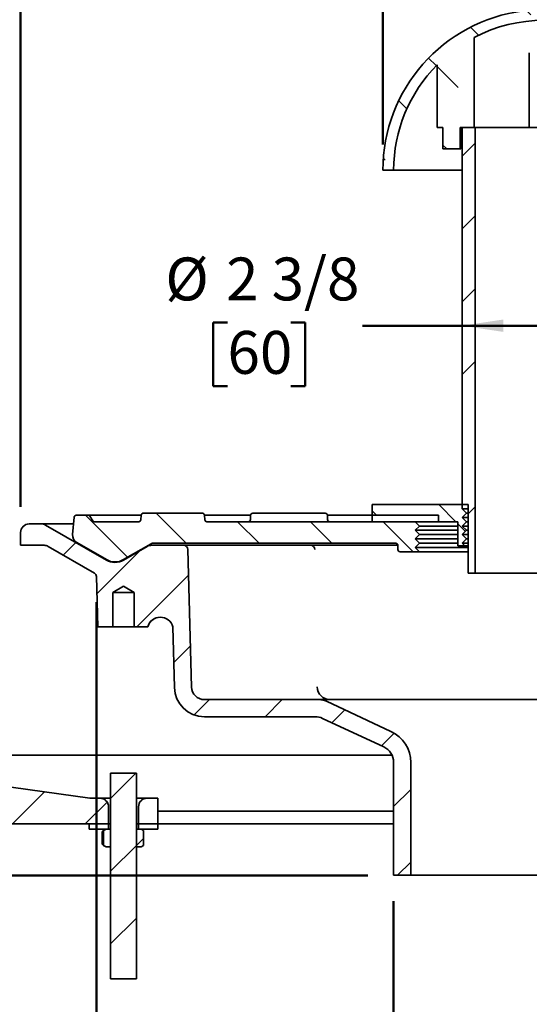
# Model space of a CAD drawing. Units: inches. Extents: x 0.1 to 8.4, y 0.1 to 10.9.
# Drawn here: x 1.9 to 3.1, y 2.5 to 4.8 of the extents above; entities that cross this region are included whole.
import ezdxf

# ---------------------------------------------------------------- set-up
doc = ezdxf.new("R2010")
doc.units = ezdxf.units.IN
doc.header["$MEASUREMENT"] = 0
doc.layers.add('WALL', color=7, linetype='Continuous', lineweight=50)
doc.styles.add('SLDTEXTSTYLE0', font='TXT', dxfattribs={"width": 0.605})
doc.styles.add('SLDTEXTSTYLE2', font='TXT', dxfattribs={"width": 0.5735})
doc.dimstyles.new('SLDDIMSTYLE0', dxfattribs={"dimtxt": 0.101115, "dimasz": 0.1, "dimexe": 0, "dimexo": 0.0625, "dimgap": 0.025279, "dimtad": 0, "dimtih": 1, "dimtoh": 1, "dimdec": 6, "dimlfac": 6, "dimrnd": 1e-09, "dimzin": 12, "dimdsep": 46, "dimlunit": 5, "dimtxsty": 'SLDTEXTSTYLE0', "dimsah": 1, "dimcen": 0.09, "dimadec": 0, "dimazin": 3, "dimtfac": 1, "dimtdec": 3, "dimtofl": 0, "dimtmove": 0, "dimatfit": 3, "dimfxl": 0, "dimfrac": 2, "dimtolj": 1, "dimtzin": 12, "dimarcsym": 0})
doc.dimstyles.new('SLDDIMSTYLE2', dxfattribs={"dimtxt": 0.101115, "dimasz": 0.1, "dimexe": 0, "dimexo": 0.0625, "dimgap": 0.025279, "dimtad": 0, "dimtih": 1, "dimtoh": 1, "dimdec": 1, "dimlfac": 6, "dimrnd": 1e-09, "dimzin": 12, "dimdsep": 46, "dimlunit": 5, "dimtxsty": 'SLDTEXTSTYLE0', "dimsah": 1, "dimcen": 0.09, "dimadec": 0, "dimazin": 3, "dimtfac": 1, "dimtdec": 3, "dimtofl": 0, "dimtmove": 0, "dimatfit": 3, "dimfxl": 0, "dimfrac": 2, "dimtolj": 1, "dimtzin": 12, "dimarcsym": 0})

# ---------------------------------------------------------------- blocks, each defined once
blk = doc.blocks.new('_D')
at = {"layer": 'WALL'}
for p, q in [((2.7344, 4.546), (2.7344, 5.4366)), ((3.5156, 4.546), (3.5156, 5.4366)), ((3.0092, 5.3198), (2.9745, 5.3198)), ((2.9745, 5.3198), (2.9745, 5.1645)), ((3.2407, 5.3198), (3.2755, 5.3198)), ((3.2755, 5.3198), (3.2755, 5.1645)), ((2.7344, 5.3116), (2.8738, 5.3116)), ((3.5156, 5.3116), (3.3762, 5.3116)), ((2.9745, 5.1645), (3.0092, 5.1645)), ((3.2755, 5.1645), (3.2407, 5.1645))]:
    blk.add_line(p, q, dxfattribs=at)
for points in [[(2.7344, 5.3116), (2.8344, 5.2966), (2.8344, 5.3266)], [(3.5156, 5.3116), (3.4156, 5.3266), (3.4156, 5.2966)]]:
    blk.add_solid(points, dxfattribs=at)
at = {"layer": 'WALL', "char_height": 0.10417, "attachment_point": 1, "style": 'SLDTEXTSTYLE0'}
for s, insert in [('%%c', (2.8969, 5.4772)), ('4 3/4', (3.0444, 5.4772)), ('119', (3.0092, 5.2988))]:
    blk.add_mtext(s, dxfattribs=dict(at, insert=insert))
blk = doc.blocks.new('_D_1')
at = {"layer": 'WALL'}
for p, q in [((2.3566, 4.114), (2.3219, 4.114)), ((2.3219, 4.114), (2.3219, 3.9588)), ((2.5109, 4.114), (2.5457, 4.114)), ((2.5457, 4.114), (2.5457, 3.9588)), ((2.9267, 4.1058), (2.685, 4.1058)), ((3.3233, 4.1058), (2.9267, 4.1058)), ((2.3219, 3.9588), (2.3566, 3.9588)), ((2.5457, 3.9588), (2.5109, 3.9588))]:
    blk.add_line(p, q, dxfattribs=at)
for points in [[(2.9267, 4.1058), (3.0267, 4.0908), (3.0267, 4.1208)], [(3.3233, 4.1058), (3.2233, 4.1208), (3.2233, 4.0908)]]:
    blk.add_solid(points, dxfattribs=at)
at = {"layer": 'WALL', "char_height": 0.10417, "attachment_point": 1, "style": 'SLDTEXTSTYLE0'}
for s, insert in [('%%c', (2.2057, 4.2715)), ('2 3/8', (2.3532, 4.2715)), ('60', (2.3566, 4.093))]:
    blk.add_mtext(s, dxfattribs=dict(at, insert=insert))
blk = doc.blocks.new('SW_SYMBOL_INSP_CTF1')
at = {"layer": 'WALL', "color": 0}
for points in [[(19.69, 36.22), (6.69, 19.69), (19.69, 2.76)], [(19.69, 2.76), (32.68, 19.69), (19.69, 36.22)]]:
    blk.add_solid(points, dxfattribs=at)
blk = doc.blocks.new('SW_SYMBOL_MOD_BOX2')
at = {"layer": 'WALL', "color": 0}
for p, q in [((7.87, 7.87), (7.87, 31.5)), ((7.87, 31.5), (31.5, 31.5)), ((7.87, 7.87), (31.5, 31.5)), ((7.87, 31.5), (31.5, 7.87)), ((31.5, 31.5), (31.5, 7.87)), ((7.87, 7.87), (31.5, 7.87))]:
    blk.add_line(p, q, dxfattribs=at)
blk = doc.blocks.new('_D_4')
at = {"layer": 'WALL'}
for p, q in [((1.8125, 3.6241), (0.9393, 3.6241)), ((1.0643, 3.6241), (1.0643, 3.5076)), ((1.0643, 2.7699), (1.0643, 2.8865)), ((2.6979, 2.7699), (0.9393, 2.7699))]:
    blk.add_line(p, q, dxfattribs=at)
for points in [[(1.0643, 3.6241), (1.0493, 3.5241), (1.0793, 3.5241)], [(1.0643, 2.7699), (1.0793, 2.8699), (1.0493, 2.8699)]]:
    blk.add_solid(points, dxfattribs=at)
at = {"layer": 'WALL', "xscale": 0.003410658394813324, "yscale": 0.003410658394813324, "zscale": 0.003410658394813324}
for name, p in [('SW_SYMBOL_INSP_CTF1', (1.295, 3.2121)), ('SW_SYMBOL_MOD_BOX2', (1.2873, 2.9015))]:
    blk.add_blockref(name, p, dxfattribs=at)
at = {"layer": 'WALL', "char_height": 0.10417, "attachment_point": 1, "style": 'SLDTEXTSTYLE2'}
for s, insert in [('-X = 5 3/8', (0.6893, 3.4866)), ('-Y = 4 7/8', (0.6893, 3.3313)), ('-Z = 5 1/8', (0.6893, 3.176)), ('-T = 3 3/4', (0.6893, 3.0207))]:
    blk.add_mtext(s, dxfattribs=dict(at, insert=insert))
blk = doc.blocks.new('_D_6')
at = {"layer": 'WALL'}
for p, q in [((2.0385, 3.4335), (2.0385, 1.5138)), ((4.2115, 3.4335), (4.2115, 1.5138)), ((3.0092, 1.7247), (2.9745, 1.7247)), ((2.9745, 1.7247), (2.9745, 1.5694)), ((3.2407, 1.7247), (3.2755, 1.7247)), ((3.2755, 1.7247), (3.2755, 1.5694)), ((2.0385, 1.6388), (2.4036, 1.6388)), ((4.2115, 1.6388), (3.8464, 1.6388)), ((2.9745, 1.5694), (3.0092, 1.5694)), ((3.2755, 1.5694), (3.2407, 1.5694))]:
    blk.add_line(p, q, dxfattribs=at)
for points in [[(2.0385, 1.6388), (2.1385, 1.6238), (2.1385, 1.6538)], [(4.2115, 1.6388), (4.1115, 1.6538), (4.1115, 1.6238)]]:
    blk.add_solid(points, dxfattribs=at)
at = {"layer": 'WALL', "attachment_point": 1, "style": 'SLDTEXTSTYLE0'}
for s, insert, char_height in [('13 1/4', (3.0058, 1.8821), 0.10417), ('%%c', (2.8583, 1.8821), 0.10417), ('337', (3.0092, 1.7036), 0.10417), ('MIN. DECK OPENING', (2.4267, 1.5252), 0.104167)]:
    blk.add_mtext(s, dxfattribs=dict(at, insert=insert, char_height=char_height))
blk = doc.blocks.new('_D_7')
at = {"layer": 'WALL'}
for p, q in [((1.8542, 3.6658), (1.8542, 5.9991)), ((4.3958, 3.6658), (4.3958, 5.9991)), ((1.8542, 5.8741), (2.8352, 5.8741)), ((3.0092, 5.8823), (2.9745, 5.8823)), ((2.9745, 5.8823), (2.9745, 5.727)), ((3.2407, 5.8823), (3.2755, 5.8823)), ((3.2755, 5.8823), (3.2755, 5.727)), ((4.3958, 5.8741), (3.4148, 5.8741)), ((2.9745, 5.727), (3.0092, 5.727)), ((3.2755, 5.727), (3.2407, 5.727))]:
    blk.add_line(p, q, dxfattribs=at)
for points in [[(1.8542, 5.8741), (1.9542, 5.8591), (1.9542, 5.8891)], [(4.3958, 5.8741), (4.2958, 5.8891), (4.2958, 5.8591)]]:
    blk.add_solid(points, dxfattribs=at)
at = {"layer": 'WALL', "char_height": 0.10417, "attachment_point": 1, "style": 'SLDTEXTSTYLE0'}
for s, insert in [('%%c', (2.8583, 6.0397)), ('15 1/4', (3.0058, 6.0397)), ('387', (3.0092, 5.8613))]:
    blk.add_mtext(s, dxfattribs=dict(at, insert=insert))
blk = doc.blocks.new('_D_8')
at = {"layer": 'WALL'}
for p, q in [((1.625, 2.8324), (1.625, 0.9608)), ((4.625, 2.8324), (4.625, 0.9608)), ((1.625, 1.0858), (2.9167, 1.0858)), ((3.0092, 1.094), (2.9745, 1.094)), ((2.9745, 1.094), (2.9745, 0.9387)), ((3.2407, 1.094), (3.2755, 1.094)), ((3.2755, 1.094), (3.2755, 0.9387)), ((4.625, 1.0858), (3.3333, 1.0858)), ((2.9745, 0.9387), (3.0092, 0.9387)), ((3.2755, 0.9387), (3.2407, 0.9387))]:
    blk.add_line(p, q, dxfattribs=at)
for points in [[(1.625, 1.0858), (1.725, 1.0708), (1.725, 1.1008)], [(4.625, 1.0858), (4.525, 1.1008), (4.525, 1.0708)]]:
    blk.add_solid(points, dxfattribs=at)
at = {"layer": 'WALL', "char_height": 0.10417, "attachment_point": 1, "style": 'SLDTEXTSTYLE0'}
for s, insert in [('%%c', (2.9741, 1.2514)), ('18', (3.1216, 1.2514)), ('457', (3.0092, 1.073))]:
    blk.add_mtext(s, dxfattribs=dict(at, insert=insert))
blk = doc.blocks.new('_D_9')
at = {"layer": 'WALL'}
for p, q in [((2.7604, 2.7074), (2.7604, 2.1563)), ((3.4896, 2.7074), (3.4896, 2.1563)), ((2.7604, 2.2813), (2.8738, 2.2813)), ((3.4896, 2.2813), (3.3762, 2.2813))]:
    blk.add_line(p, q, dxfattribs=at)
for points in [[(2.7604, 2.2813), (2.8604, 2.2663), (2.8604, 2.2963)], [(3.4896, 2.2813), (3.3896, 2.2963), (3.3896, 2.2663)]]:
    blk.add_solid(points, dxfattribs=at)
at = {"layer": 'WALL', "char_height": 0.10417, "attachment_point": 1, "style": 'SLDTEXTSTYLE0'}
for s, insert in [('PIPE', (2.9668, 2.4156)), ('SIZE', (2.8969, 2.2603)), ('%%c', (3.2055, 2.2603))]:
    blk.add_mtext(s, dxfattribs=dict(at, insert=insert))

msp = doc.modelspace()

# ---------------------------------------------------------------- hatches: boundary and pattern name
at = {"linetype": 'Continuous', "lineweight": 18}
h = msp.add_hatch(dxfattribs=at)
h.set_pattern_fill('ANSI33', angle=90, style=0)
edge = h.paths.add_edge_path(flags=0)
edge.add_arc((3.12498816, 4.48348752), 0.36458333, 62.40550512, 117.59449488, ccw=False)
edge.add_line((3.29386713, 4.8065988), (3.29386713, 4.58765419))
edge.add_line((3.29386713, 4.58765419), (3.32811316, 4.58765419))
edge.add_line((3.32811316, 4.58765419), (3.32811316, 4.57736251))
edge.add_line((3.32811316, 4.57736251), (3.3314465, 4.57402918))
edge.add_line((3.3314465, 4.57402919), (3.36678765, 4.57402919))
edge.add_line((3.36678765, 4.57402918), (3.36977983, 4.57714255))
edge.add_line((3.36977983, 4.57714255), (3.36977983, 4.58765419))
edge.add_line((3.36977983, 4.58765419), (3.3839465, 4.58765419))
edge.add_line((3.3839465, 4.58765419), (3.3839465, 4.74012265))
edge.add_arc((3.12498816, 4.48348752), 0.36458333, 15.74929287, 44.74183342, ccw=False)
edge.add_line((3.47588452, 4.58244585), (3.5028706, 4.58244585))
edge.add_arc((3.12498816, 4.48348752), 0.390625, 14.67484974, 180)
edge.add_line((2.73436316, 4.48348752), (2.76040483, 4.48348752))
edge.add_arc((3.12498816, 4.48348752), 0.36458333, 135.25816658, 180, ccw=False)
edge.add_line((2.86602983, 4.74012265), (2.86602983, 4.58765419))
edge.add_line((2.86602983, 4.58765419), (2.8801965, 4.58765419))
edge.add_line((2.8801965, 4.58765419), (2.8801965, 4.53557085))
edge.add_line((2.8801965, 4.53557085), (2.92186316, 4.53557085))
edge.add_line((2.92186316, 4.53557085), (2.92186316, 4.58765419))
edge.add_line((2.92186316, 4.58765419), (2.9561092, 4.58765419))
edge.add_line((2.9561092, 4.58765419), (2.9561092, 4.8065988))
h = msp.add_hatch(dxfattribs=at)
h.set_pattern_fill('ANSI33', style=0)
h.paths.add_polyline_path([(2.9583215, 3.50432085), (2.9583215, 4.58765419), (2.92665483, 4.58765419), (2.92665483, 3.67098752), (2.94165483, 3.67098752), (2.94165483, 3.50432085)], flags=0)
h = msp.add_hatch(dxfattribs=at)
h.set_pattern_fill('ANSI31', angle=90, style=0)
h.paths.add_polyline_path([(2.9333215, 3.57098752), (2.9270715, 3.57723752), (2.93748816, 3.58765419), (2.9270715, 3.59807085), (2.93748816, 3.60848752), (2.9270715, 3.61890419), (2.93748816, 3.62932085), (2.9270715, 3.63973752), (2.93748816, 3.65015419), (2.9270715, 3.66057085), (2.9270715, 3.67098752), (2.7083215, 3.67098752), (2.7083215, 3.64494585), (2.86977983, 3.64494585), (2.86977983, 3.62932085), (2.91665483, 3.62932085), (2.91665483, 3.57098752)], flags=0)
h = msp.add_hatch(dxfattribs=at)
h.set_pattern_fill('ANSI31', angle=-90, style=0)
edge = h.paths.add_edge_path(flags=0)
edge.add_arc((2.29547626, 3.64494585), 0.00520833, 5, 90)
edge.add_line((2.29547626, 3.65015419), (2.15241674, 3.65015419))
edge.add_arc((2.15241674, 3.64494585), 0.00520833, 90, 175)
edge.add_line((2.14722822, 3.64539979), (2.14623745, 3.63407525))
edge.add_arc((2.14104894, 3.63452919), 0.00520833, 270, 355, ccw=False)
edge.add_line((2.14104894, 3.62932085), (2.03402558, 3.62932085))
edge.add_arc((2.03402558, 3.63452919), 0.00520833, 213.69006753, 270, ccw=False)
edge.add_line((2.02969198, 3.63164012), (2.02236768, 3.64262658))
edge.add_arc((2.01803408, 3.63973752), 0.00520833, 33.69006753, 90)
edge.add_line((2.01803408, 3.64494585), (1.98913656, 3.64494585))
edge.add_arc((1.98913656, 3.63973752), 0.00520833, 90, 175.00996524)
edge.add_line((1.98394796, 3.64019055), (1.98030907, 3.5985143))
edge.add_arc((2.00106344, 3.59670216), 0.02083333, 175.00996524, 240)
edge.add_line((1.99064677, 3.57865996), (2.06248816, 3.53718232))
edge.add_arc((2.0833215, 3.57326671), 0.04166667, 240, 300)
edge.add_line((2.10415483, 3.53718232), (2.17111528, 3.57584195))
edge.add_arc((2.17632361, 3.56682085), 0.01041667, 90, 120, ccw=False)
edge.add_line((2.17632361, 3.57723752), (2.76561316, 3.57723752))
edge.add_arc((2.76561316, 3.57202919), 0.00520833, 0, 90, ccw=False)
edge.add_line((2.7708215, 3.57202919), (2.7708215, 3.56161252))
edge.add_arc((2.77602983, 3.56161252), 0.00520833, 180, 270)
edge.add_line((2.77602983, 3.55640419), (2.82290483, 3.55640419))
edge.add_line((2.82290483, 3.55640419), (2.81248816, 3.56682085))
edge.add_line((2.81248816, 3.56682085), (2.82290483, 3.57723752))
edge.add_line((2.82290483, 3.57723752), (2.81248816, 3.58765419))
edge.add_line((2.81248816, 3.58765419), (2.82290483, 3.59807085))
edge.add_line((2.82290483, 3.59807085), (2.81248816, 3.60848752))
edge.add_line((2.81248816, 3.60848752), (2.82290483, 3.61890419))
edge.add_line((2.82290483, 3.61890419), (2.81248816, 3.62932085))
edge.add_line((2.81248816, 3.62932085), (2.30684406, 3.62932085))
edge.add_arc((2.30684406, 3.63452919), 0.00520833, 185, 270, ccw=False)
edge.add_line((2.30165554, 3.63407525), (2.30066477, 3.64539979))
h = msp.add_hatch(dxfattribs=at)
h.set_pattern_fill('ANSI31', angle=3e-322, style=0)
edge = h.paths.add_edge_path(flags=0)
edge.add_arc((2.0833215, 3.57202919), 0.04166667, 240, 300, ccw=False)
edge.add_line((2.06248816, 3.53594479), (1.91461158, 3.62132138))
edge.add_arc((1.90419491, 3.60327919), 0.02083333, 60, 90)
edge.add_line((1.90419491, 3.62411252), (1.87498816, 3.62411252))
edge.add_arc((1.87498816, 3.60327919), 0.02083333, 90, 180)
edge.add_line((1.85415483, 3.60327919), (1.85415483, 3.57202919))
edge.add_line((1.85415483, 3.57202919), (1.91107256, 3.57202919))
edge.add_arc((1.91107256, 3.55119585), 0.02083333, 60, 90, ccw=False)
edge.add_line((1.92148922, 3.56923805), (2.0332594, 3.50470751))
edge.add_arc((2.02805107, 3.49568641), 0.01041667, 1.5, 60, ccw=False)
edge.add_line((2.03846417, 3.49595908), (2.04165483, 3.37411252))
edge.add_line((2.04165483, 3.37411252), (2.07811316, 3.37411252))
edge.add_line((2.07811316, 3.37411252), (2.07811316, 3.45744585))
edge.add_line((2.07811316, 3.45744585), (2.10415483, 3.47309326))
edge.add_line((2.10415483, 3.47309326), (2.1301965, 3.45744585))
edge.add_line((2.1301965, 3.45744585), (2.1301965, 3.37411252))
edge.add_line((2.1301965, 3.37411252), (2.1630804, 3.37411252))
edge.add_arc((2.19349345, 3.36577919), 0.03153409, 15.32324271, 164.67675729, ccw=False)
edge.add_line((2.22390651, 3.37411252), (2.22777527, 3.22637045))
edge.add_arc((2.30066695, 3.22827919), 0.07291667, 181.5, 270)
edge.add_line((2.30066695, 3.15536252), (2.57005528, 3.15536252))
edge.add_arc((2.57005528, 3.11369585), 0.04166667, 65, 90, ccw=False)
edge.add_line((2.58766437, 3.15145868), (2.73634726, 3.08212671))
edge.add_arc((2.71873816, 3.04436388), 0.04166667, 0, 65, ccw=False)
edge.add_line((2.76040483, 3.04436388), (2.76040483, 2.76994585))
edge.add_line((2.76040483, 2.76994585), (2.8020715, 2.76994585))
edge.add_line((2.8020715, 2.76994585), (2.8020715, 3.04436388))
edge.add_arc((2.71873816, 3.04436388), 0.08333333, 0, 65)
edge.add_line((2.75395635, 3.11988953), (2.59690165, 3.19312534))
edge.add_arc((2.57929255, 3.15536252), 0.04166667, 65, 90)
edge.add_line((2.57929255, 3.19702919), (2.30066695, 3.19702919))
edge.add_arc((2.30066695, 3.22827919), 0.03125, 181.5, 270, ccw=False)
edge.add_line((2.26942766, 3.22746116), (2.26067046, 3.5618852))
edge.add_arc((2.25025736, 3.56161252), 0.01041667, 1.5, 90)
edge.add_line((2.25025736, 3.57202919), (2.17223711, 3.57202919))
edge.add_arc((2.17223711, 3.55119585), 0.02083333, 90, 120)
edge.add_line((2.16182044, 3.56923805), (2.10415483, 3.53594479))
h = msp.add_hatch(dxfattribs=at)
h.set_pattern_fill('ANSI31', style=0)
edge = h.paths.add_edge_path(flags=0)
edge.add_line((2.02248816, 2.95744585), (1.65102983, 3.00952919))
edge.add_line((1.65102983, 3.00952919), (1.65102983, 3.06161252))
edge.add_line((1.65102983, 3.06161252), (1.62498816, 3.06161252))
edge.add_line((1.62498816, 3.06161252), (1.62498816, 2.89494585))
edge.add_line((1.62498816, 2.89494585), (2.0676965, 2.89494585))
edge.add_line((2.0676965, 2.89494585), (2.0676965, 2.93661252))
edge.add_arc((2.04686316, 2.93661252), 0.02083333, 0, 90)
edge.add_line((2.04686316, 2.95744585), (2.02248816, 2.95744585))
h = msp.add_hatch(dxfattribs=at)
h.set_pattern_fill('ANSI31', style=0)
h.paths.add_polyline_path([(2.07290483, 3.01829631), (2.07290483, 2.51829631), (2.13540483, 2.51829631), (2.13540483, 3.01829631)], flags=0)
h = msp.add_hatch(dxfattribs=at)
h.set_pattern_fill('ANSI31', style=0)
edge = h.paths.add_edge_path(flags=0)
edge.add_line((2.18748816, 2.89494585), (2.18748816, 2.95744585))
edge.add_line((2.18748816, 2.95744585), (2.1614465, 2.95744585))
edge.add_arc((2.1614465, 2.93661252), 0.02083333, 90, 180)
edge.add_line((2.14061316, 2.93661252), (2.14061316, 2.89494585))
edge.add_line((2.14061316, 2.89494585), (2.18748816, 2.89494585))
h = msp.add_hatch(dxfattribs=at)
h.set_pattern_fill('ANSI34', angle=90, style=0)
h.paths.add_polyline_path([(2.0208215, 2.89494585), (2.0208215, 2.88244585), (2.0676965, 2.88244585), (2.0676965, 2.89494585)], flags=0)
h = msp.add_hatch(dxfattribs=at)
h.set_pattern_fill('ANSI31', style=0)
h.paths.add_polyline_path([(2.06165483, 2.83911252), (2.0728215, 2.83911252), (2.0728215, 2.88244585), (2.06165483, 2.88244585), (2.05589904, 2.87912274), (2.05589904, 2.84243563)], flags=0)
h = msp.add_hatch(dxfattribs=at)
h.set_pattern_fill('ANSI31', style=0)
h.paths.add_polyline_path([(2.14665483, 2.88244585), (2.13548816, 2.88244585), (2.13548816, 2.83911252), (2.14665483, 2.83911252), (2.15241062, 2.84243563), (2.15241062, 2.87912274)], flags=0)
h = msp.add_hatch(dxfattribs=at)
h.set_pattern_fill('ANSI34', angle=90, style=0)
h.paths.add_polyline_path([(2.18748816, 2.88244585), (2.18748816, 2.89494585), (2.14061316, 2.89494585), (2.14061316, 2.88244585)], flags=0)

# ---------------------------------------------------------------- linework, layer by layer
at = {"color": 7, "linetype": 'Continuous', "lineweight": 35}
for p, q in [((2.9561092, 4.58765419), (2.9561092, 4.8065988)), ((3.08998816, 4.76903387), (3.08998816, 4.58765419)), ((2.86602983, 4.58765419), (2.86602983, 4.74012265)), ((2.8801965, 4.58765419), (2.86602983, 4.58765419)), ((2.8801965, 4.53557085), (2.8801965, 4.58765419)), ((2.9561092, 4.58765419), (2.92186316, 4.58765419)), ((2.92186316, 4.58765419), (2.92186316, 4.53557085)), ((2.92362906, 4.53557085), (2.92362906, 4.58765419)), ((2.92665483, 4.58765419), (2.92665483, 3.67098752)), ((2.9583215, 4.58765419), (2.92665483, 4.58765419)), ((2.9583215, 4.58765419), (2.9583215, 3.50432085)), ((3.29165483, 4.58765419), (2.9583215, 4.58765419)), ((2.8801965, 4.53557085), (2.92186316, 4.53557085)), ((2.92362906, 4.53557085), (2.92186316, 4.53557085)), ((2.76040483, 4.48348752), (2.73436316, 4.48348752)), ((2.92665483, 4.48348752), (2.76040483, 4.48348752)), ((2.7083215, 3.64494585), (2.7083215, 3.67098752)), ((2.7083215, 3.67098752), (2.9270715, 3.67098752)), ((2.92665483, 3.67098752), (2.94165483, 3.67098752)), ((2.9270715, 3.66057085), (2.9270715, 3.67098752)), ((2.94165483, 3.67098752), (2.94165483, 3.50432085)), ((1.98394796, 3.64019055), (1.98030907, 3.5985143)), ((2.01803408, 3.64494585), (1.98913656, 3.64494585)), ((2.01803408, 3.64494585), (2.14718851, 3.64494585)), ((2.02969198, 3.63164012), (2.02236768, 3.64262658)), ((2.14623745, 3.63407525), (2.14722822, 3.64539979)), ((2.29547626, 3.65015419), (2.15241674, 3.65015419)), ((2.30066477, 3.64539979), (2.30165554, 3.63407525)), ((2.30070449, 3.64494585), (2.41292889, 3.64494585)), ((2.41293246, 3.64508219), (2.41265255, 3.63439285)), ((2.418139, 3.65015419), (2.4439519, 3.65015419)), ((2.4439519, 3.65015419), (2.59440046, 3.65015419)), ((2.59988692, 3.63439285), (2.59960701, 3.64508219)), ((2.59961058, 3.64494585), (2.7083215, 3.64494585)), ((2.86977983, 3.64494585), (2.7083215, 3.64494585)), ((2.86977983, 3.64494585), (2.86977983, 3.62932085)), ((2.94165483, 3.66057085), (2.9270715, 3.66057085)), ((2.93748816, 3.65015419), (2.9270715, 3.66057085)), ((2.9270715, 3.63973752), (2.93748816, 3.65015419)), ((2.94165483, 3.63973752), (2.9270715, 3.63973752)), ((2.93748816, 3.62932085), (2.9270715, 3.63973752)), ((2.94165483, 3.65015419), (2.93748816, 3.65015419)), ((1.90419491, 3.62411252), (1.87498816, 3.62411252)), ((1.98254413, 3.62411252), (1.90419491, 3.62411252)), ((2.06248816, 3.53594479), (1.91461158, 3.62132138)), ((2.14104894, 3.62932085), (2.03402558, 3.62932085)), ((2.81248816, 3.62932085), (2.30684406, 3.62932085)), ((2.81248816, 3.62932085), (2.82290483, 3.61890419)), ((2.81262942, 3.62932085), (2.81248816, 3.62932085)), ((2.82290483, 3.61890419), (2.81248816, 3.60848752)), ((2.86977983, 3.62932085), (2.81262942, 3.62932085)), ((2.91665483, 3.61890419), (2.82290483, 3.61890419)), ((2.91665483, 3.62932085), (2.86977983, 3.62932085)), ((2.91665483, 3.57098752), (2.91665483, 3.62932085)), ((2.9270715, 3.61890419), (2.93748816, 3.62932085)), ((2.94165483, 3.61890419), (2.9270715, 3.61890419)), ((2.93748816, 3.60848752), (2.9270715, 3.61890419)), ((2.94165483, 3.62932085), (2.93748816, 3.62932085)), ((1.85415483, 3.60327919), (1.85415483, 3.57202919)), ((2.81248816, 3.60848752), (2.82290483, 3.59807085)), ((2.91665483, 3.60848752), (2.81248816, 3.60848752)), ((2.82290483, 3.59807085), (2.81248816, 3.58765419)), ((2.91665483, 3.59807085), (2.82290483, 3.59807085)), ((2.9270715, 3.59807085), (2.93748816, 3.60848752)), ((2.93748816, 3.58765419), (2.9270715, 3.59807085)), ((2.94165483, 3.59807085), (2.9270715, 3.59807085)), ((2.94165483, 3.60848752), (2.93748816, 3.60848752)), ((1.85415483, 3.57202919), (1.91107256, 3.57202919)), ((1.92148922, 3.56923805), (2.0332594, 3.50470751)), ((1.99064677, 3.57865996), (2.06248816, 3.53718232)), ((2.10415483, 3.53718232), (2.17111528, 3.57584195)), ((2.16182044, 3.56923805), (2.10415483, 3.53594479)), ((2.17223711, 3.57202919), (2.25025736, 3.57202919)), ((2.17632361, 3.57723752), (2.76561316, 3.57723752)), ((2.47063048, 3.57202919), (2.25025736, 3.57202919)), ((2.47063048, 3.57202919), (2.5585333, 3.57202919)), ((2.7708215, 3.57202919), (2.5585333, 3.57202919)), ((2.7708215, 3.57202919), (2.7708215, 3.56161252)), ((2.81248816, 3.58765419), (2.82290483, 3.57723752)), ((2.91665483, 3.58765419), (2.81248816, 3.58765419)), ((2.82290483, 3.57723752), (2.81248816, 3.56682085)), ((2.81248816, 3.56682085), (2.82290483, 3.55640419)), ((2.94165483, 3.56682085), (2.81248816, 3.56682085)), ((2.91665483, 3.57723752), (2.82290483, 3.57723752)), ((2.9333215, 3.57098752), (2.91665483, 3.57098752)), ((2.9270715, 3.57723752), (2.93748816, 3.58765419)), ((2.9333215, 3.57098752), (2.9270715, 3.57723752)), ((2.94165483, 3.57723752), (2.9270715, 3.57723752)), ((2.94165483, 3.57098752), (2.9333215, 3.57098752)), ((2.94165483, 3.58765419), (2.93748816, 3.58765419)), ((2.26942766, 3.22746116), (2.26067046, 3.5618852)), ((2.77602983, 3.55640419), (2.82290483, 3.55640419)), ((2.94165483, 3.55640419), (2.82290483, 3.55640419)), ((2.0833215, 3.53160004), (2.09340095, 3.53160004)), ((2.04165483, 3.37411252), (2.03846417, 3.49595908)), ((2.9583215, 3.50432085), (2.94165483, 3.50432085)), ((3.29165483, 3.50432085), (2.9583215, 3.50432085)), ((2.10415483, 3.47309326), (2.07811316, 3.45744585)), ((2.1301965, 3.45744585), (2.10415483, 3.47309326)), ((2.07811316, 3.45744585), (2.07811316, 3.37411252)), ((2.07811316, 3.45744585), (2.1301965, 3.45744585)), ((2.1301965, 3.37411252), (2.1301965, 3.45744585)), ((2.07811316, 3.37411252), (2.04165483, 3.37411252)), ((2.07811316, 3.37411252), (2.1301965, 3.37411252)), ((2.1630804, 3.37411252), (2.1301965, 3.37411252)), ((2.16336367, 3.37411252), (2.1630804, 3.37411252)), ((2.22390651, 3.37411252), (2.22777527, 3.22637045)), ((2.57929255, 3.19702919), (2.30066695, 3.19702919)), ((3.67068377, 3.19702919), (2.57929255, 3.19702919)), ((2.75395635, 3.11988953), (2.59690165, 3.19312534)), ((2.30066695, 3.15536252), (2.57005528, 3.15536252)), ((2.58766437, 3.15145868), (2.73634726, 3.08212671)), ((2.75666699, 3.06161252), (1.65102983, 3.06161252)), ((2.76040483, 3.04436388), (2.76040483, 2.76994585)), ((2.8020715, 2.76994585), (2.8020715, 3.04436388)), ((2.07290483, 3.01829631), (2.13540483, 3.01829631)), ((2.07290483, 2.51829631), (2.07290483, 3.01829631)), ((2.13540483, 3.01829631), (2.13540483, 2.51829631)), ((2.02248816, 2.95744585), (1.65102983, 3.00952919)), ((2.04686316, 2.95744585), (2.02248816, 2.95744585)), ((2.04686316, 2.95744585), (2.07290483, 2.95744585)), ((2.13540483, 2.95744585), (2.1614465, 2.95744585)), ((2.18748816, 2.95744585), (2.1614465, 2.95744585)), ((2.18748816, 2.95744585), (2.18748816, 2.89494585)), ((2.0676965, 2.93661252), (2.0676965, 2.89494585)), ((2.14061316, 2.89494585), (2.14061316, 2.93661252)), ((2.18748816, 2.92619585), (2.76040483, 2.92619585)), ((2.0676965, 2.89494585), (1.62498816, 2.89494585)), ((2.0208215, 2.88244585), (2.0208215, 2.89494585)), ((2.0208215, 2.89494585), (2.0676965, 2.89494585)), ((2.0208215, 2.88244585), (2.0676965, 2.88244585)), ((2.05216754, 2.84568624), (2.05216754, 2.87587213)), ((2.06165483, 2.88244585), (2.05589904, 2.87912274)), ((2.05589904, 2.87912274), (2.05589904, 2.84243563)), ((2.0728215, 2.88244585), (2.06165483, 2.88244585)), ((2.0676965, 2.88244585), (2.0676965, 2.89494585)), ((2.0676965, 2.89494585), (2.07290483, 2.89494585)), ((2.0728215, 2.83911252), (2.0728215, 2.88244585)), ((2.0728215, 2.88244585), (2.07290483, 2.88244585)), ((2.13540483, 2.89494585), (2.14061316, 2.89494585)), ((2.13540483, 2.88244585), (2.13548816, 2.88244585)), ((2.13548816, 2.88244585), (2.13548816, 2.83911252)), ((2.14665483, 2.88244585), (2.13548816, 2.88244585)), ((2.14061316, 2.89494585), (2.14061316, 2.88244585)), ((2.14061316, 2.89494585), (2.18748816, 2.89494585)), ((2.14061316, 2.88244585), (2.18748816, 2.88244585)), ((2.15241062, 2.87912274), (2.14665483, 2.88244585)), ((2.15241062, 2.84243563), (2.15241062, 2.87912274)), ((2.18748816, 2.89494585), (2.18748816, 2.88244585)), ((2.18748816, 2.89494585), (2.76040483, 2.89494585)), ((2.05589904, 2.84243563), (2.06165483, 2.83911252)), ((2.06165483, 2.83911252), (2.0728215, 2.83911252)), ((2.0728215, 2.83911252), (2.07290483, 2.83911252)), ((2.13540483, 2.83911252), (2.13548816, 2.83911252)), ((2.13548816, 2.83911252), (2.14665483, 2.83911252)), ((2.14665483, 2.83911252), (2.15241062, 2.84243563)), ((2.76040483, 2.76994585), (2.8020715, 2.76994585)), ((3.44790483, 2.76994585), (2.8020715, 2.76994585)), ((2.07290483, 2.51829631), (2.13540483, 2.51829631))]:
    msp.add_line(p, q, dxfattribs=at)
for centre, radius, start, end in [((3.12498816, 4.48348752), 0.390625, 14.67484974, 180), ((3.12498816, 4.48348752), 0.36458333, 62.40550512, 117.59449488), ((3.12498816, 4.48348752), 0.36458333, 135.25816658, 180), ((1.98913656, 3.63973752), 0.00520833, 90, 175.00996524), ((2.01803408, 3.63973752), 0.00520833, 33.69006753, 90), ((2.15241674, 3.64494585), 0.00520833, 90, 175), ((2.29547626, 3.64494585), 0.00520833, 5, 90), ((2.418139, 3.64494585), 0.00520833, 90, 178.5), ((2.59440046, 3.64494585), 0.00520833, 1.5, 90), ((1.87498816, 3.60327919), 0.02083333, 90, 180), ((1.90419491, 3.60327919), 0.02083333, 60, 90), ((2.03402558, 3.63452919), 0.00520833, 213.69006753, 270), ((2.14104894, 3.63452919), 0.00520833, 270, 355), ((2.30684406, 3.63452919), 0.00520833, 185, 270), ((2.407446, 3.63452919), 0.00520833, 270, 358.5), ((2.60509346, 3.63452919), 0.00520833, 181.5, 270), ((2.00106344, 3.59670216), 0.02083333, 175.00996524, 240), ((1.91107256, 3.55119585), 0.02083333, 60, 90), ((2.17223711, 3.55119585), 0.02083333, 90, 120), ((2.17632361, 3.56682085), 0.01041667, 90, 120), ((2.25025736, 3.56161252), 0.01041667, 1.5, 90), ((2.5585333, 3.56161252), 0.01041667, 1, 90), ((2.76561316, 3.57202919), 0.00520833, 0, 90), ((2.77602983, 3.56161252), 0.00520833, 180, 270), ((2.0833215, 3.57326671), 0.04166667, 240, 300), ((2.0833215, 3.57202919), 0.04166667, 240, 300), ((2.02805107, 3.49568641), 0.01041667, 1.5, 60), ((2.19349345, 3.36577919), 0.03153409, 15.32324271, 164.67675729), ((2.30066695, 3.22827919), 0.07291667, 181.5, 270), ((2.30066695, 3.22827919), 0.03125, 181.5, 270), ((2.60602467, 3.22827919), 0.03125, 181, 270), ((2.57929255, 3.15536252), 0.04166667, 65, 90), ((2.57005528, 3.11369585), 0.04166667, 65, 90), ((2.71873816, 3.04436388), 0.08333333, 0, 65), ((2.71873816, 3.04436388), 0.04166667, 0, 65), ((2.04686316, 2.93661252), 0.02083333, 0, 90), ((2.1614465, 2.93661252), 0.02083333, 90, 180)]:
    msp.add_arc(centre, radius, start, end, dxfattribs=at)
msp.add_ellipse((3.12498816, 3.66438362), major_axis=(0, 1.55502117), ratio=0.2679491924, start_param=1.5857793729, end_param=1.5933463326, dxfattribs=at)
for points, knots in [([(2.70836827, 3.64108554), (2.70836519, 3.64163689), (2.70835903, 3.64273961), (2.70834344, 3.64400469), (2.70832977, 3.64480574), (2.70832534, 3.64490116), (2.70832326, 3.64494585)], [0, 0, 0, 0, 0.2576637592, 0.5153267809, 0.7730049138, 1, 1, 1, 1]), ([(2.16336367, 3.37411252), (2.16401591, 3.37653177), (2.16492966, 3.37880806), (2.16730184, 3.38315456), (2.16878209, 3.38523874), (2.17051046, 3.38711768)], [0, 0, 0, 0, 0.5, 0.5, 1, 1, 1, 1]), ([(2.18184836, 3.39497552), (2.18029916, 3.39426095), (2.17711537, 3.39279243), (2.1733579, 3.39001221), (2.17130396, 3.3879243), (2.17051046, 3.38711768)], [0, 0, 0, 0, 0.36773555249, 0.75573850106, 1, 1, 1, 1]), ([(2.05216754, 2.87587213), (2.05278115, 2.87653645), (2.05401099, 2.87786792), (2.0552688, 2.87870388), (2.05589904, 2.87912274)], [0, 0, 0, 0, 0.4989377466, 1, 1, 1, 1]), ([(2.05589904, 2.84243563), (2.05527166, 2.84285235), (2.05401384, 2.84368785), (2.05278398, 2.84501903), (2.05216754, 2.84568624)], [0, 0, 0, 0, 0.4987773175, 1, 1, 1, 1])]:
    msp.add_open_spline(points, degree=3, knots=knots, dxfattribs=at)

# ---------------------------------------------------------------- dimensions: what is measured, and where the dimension line sits
at = {"layer": 'WALL'}
for base, p1, p2, text, dimstyle, picture, middle in [((4.3958215, 5.87411252), (1.85415483, 3.60327919), (4.3958215, 3.60327919), '%%c<>', 'SLDDIMSTYLE0', '_D_7', (3.12498816, 5.87411252)), ((3.51561316, 5.31161252), (2.73436316, 4.48348752), (3.51561316, 4.48348752), '%%c<>', 'SLDDIMSTYLE0', '_D', (3.12498816, 5.31161252)), ((3.3233215, 4.10584057), (2.92665483, 3.67098752), (3.3233215, 3.67098752), '%%c<>', 'SLDDIMSTYLE0', '_D_1', (2.43377914, 4.10584057)), ((4.21151216, 1.63881647), (2.03846417, 3.49595908), (4.21151216, 3.49595908), '%%c<>\\PMIN. DECK OPENING', 'SLDDIMSTYLE0', '_D_6', (3.12498816, 1.63881647)), ((4.62498816, 1.0857838), (1.62498816, 2.89494585), (4.62498816, 2.89494585), '%%c<>', 'SLDDIMSTYLE2', '_D_8', (3.12498816, 1.0857838)), ((3.4895715, 2.28134361), (2.76040483, 2.76994585), (3.4895715, 2.76994585), 'PIPE\\PSIZE%%c', 'SLDDIMSTYLE2', '_D_9', (3.12498816, 2.28134361))]:
    dim = msp.add_linear_dim(base=base, p1=p1, p2=p2, text=text, dimstyle=dimstyle, dxfattribs=at)
    dim.commit()
    dim.dimension.update_dxf_attribs({"geometry": picture, "text_midpoint": middle, "dimtype": 160})
dim = msp.add_linear_dim(base=(1.06432799, 2.76994585), p1=(1.87498816, 3.62411252), p2=(2.76040483, 2.76994585), angle=90, text='-X = 5 3/8\\P-Y = 4 7/8<INSP-CTF1>\\P-Z = 5 1/8\\P-T = 3 3/4<MOD-BOX2>', dimstyle='SLDDIMSTYLE2', dxfattribs=at)
dim.commit()
dim.dimension.update_dxf_attribs({"geometry": '_D_4', "text_midpoint": (1.06432799, 3.19702919), "dimtype": 160})

doc.saveas('drawing.dxf')
